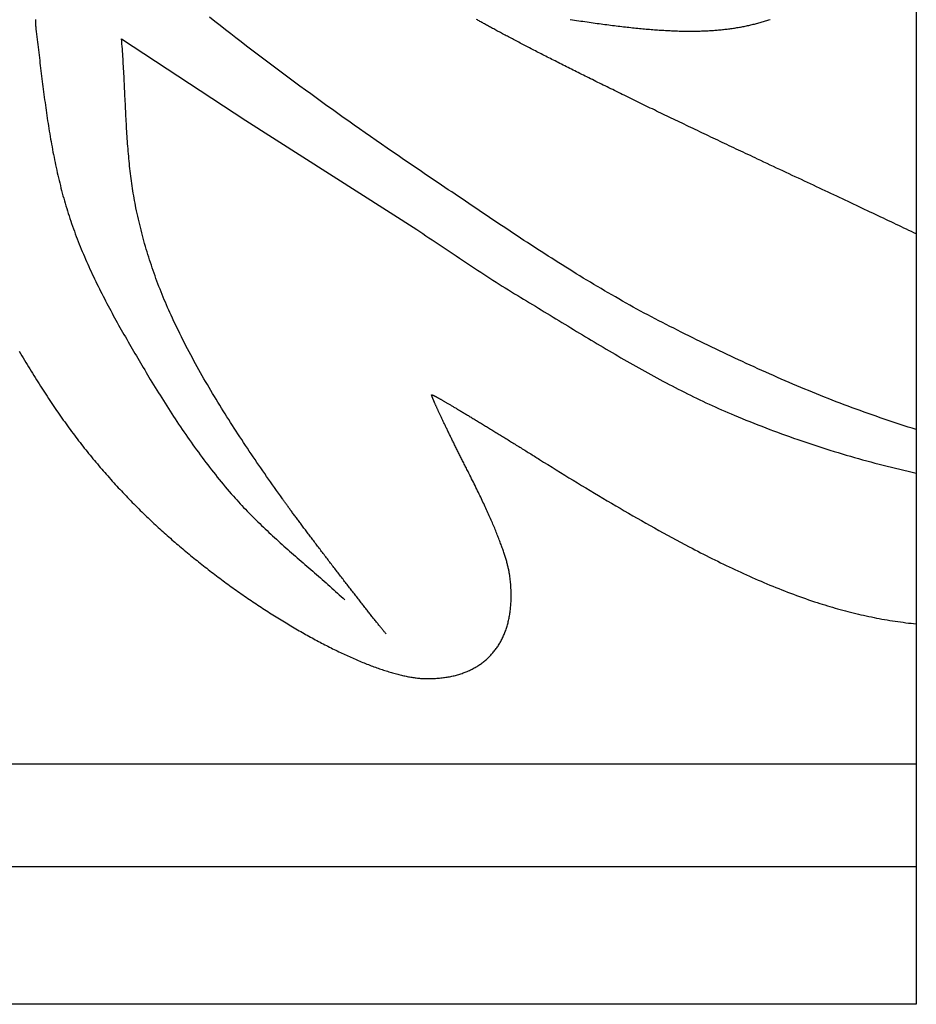
# Model space of a CAD drawing. Units: millimetres. Extents: x 26 to 804, y -89 to 89.
# Drawn here: x 713 to 754, y -89 to -43 of the extents above; entities that cross this region are included whole.
import ezdxf

# ---------------------------------------------------------------- set-up
doc = ezdxf.new("R2010")
doc.units = ezdxf.units.MM
doc.layers.add('Vector Layer 1', color=7, linetype='Continuous', lineweight=30)

msp = doc.modelspace()

# ---------------------------------------------------------------- linework, layer by layer
at = {"layer": 'Vector Layer 1', "color": 18, "lineweight": 30, "true_color": 0x000000}
for p, q in [((754.125, -77.787), (77.994, -77.787)), ((754.125, -82.55), (77.994, -82.55))]:
    msp.add_line(p, q, dxfattribs=at)
at = {"layer": 'Vector Layer 1', "color": 18, "lineweight": 30, "true_color": 0x000000, "extrusion": (0, 0, -1)}
for points in [[(-754.125, -88.9), (-77.994, -88.9), (-77.994, -88.9), (-77.994, -82.55), (-77.994, -82.55), (-77.994, -77.787), (-77.994, -77.787), (-77.994, -71.395), (-77.994, -71.395), (-77.994, -55.652), (-77.994, -55.652), (-77.994, 55.902), (-77.994, 55.902), (-77.994, 71.102), (-77.994, 71.102), (-77.994, 77.787), (-77.994, 77.787), (-77.994, 82.55), (-77.994, 82.55), (-77.994, 88.9), (-77.994, 88.9), (-754.125, 88.9)], [(-754.125, -62.319), (-753.938, -62.261), (-753.75, -62.203), (-753.564, -62.143), (-753.377, -62.083), (-753.191, -62.022), (-753.004, -61.961), (-752.819, -61.899), (-752.633, -61.836), (-752.447, -61.772), (-752.262, -61.708), (-752.077, -61.643), (-751.892, -61.578), (-751.707, -61.512), (-751.523, -61.445), (-751.338, -61.377), (-751.154, -61.309), (-750.97, -61.24), (-750.787, -61.171), (-750.603, -61.101), (-750.42, -61.031), (-750.237, -60.959), (-750.054, -60.888), (-749.872, -60.815), (-749.689, -60.743), (-749.507, -60.669), (-749.325, -60.595), (-749.143, -60.521), (-748.962, -60.446), (-748.78, -60.37), (-748.599, -60.294), (-748.418, -60.217), (-748.237, -60.14), (-748.057, -60.063), (-747.876, -59.985), (-747.696, -59.906), (-747.516, -59.827), (-747.336, -59.748), (-747.156, -59.668), (-746.977, -59.588), (-746.798, -59.507), (-746.619, -59.426), (-746.44, -59.344), (-746.261, -59.262), (-746.083, -59.18), (-745.904, -59.097), (-745.726, -59.014), (-745.548, -58.93), (-745.371, -58.847), (-745.193, -58.762), (-745.016, -58.678), (-744.839, -58.593), (-744.662, -58.507), (-744.485, -58.422), (-744.308, -58.336), (-744.132, -58.25), (-743.956, -58.163), (-743.78, -58.076), (-743.604, -57.989), (-743.428, -57.902), (-743.253, -57.814), (-743.077, -57.726), (-742.902, -57.638), (-742.727, -57.55), (-742.552, -57.461), (-742.552, -57.461), (-742.382, -57.374), (-742.212, -57.287), (-742.043, -57.198), (-741.874, -57.109), (-741.705, -57.02), (-741.536, -56.93), (-741.368, -56.839), (-741.201, -56.747), (-741.033, -56.655), (-740.866, -56.563), (-740.699, -56.47), (-740.533, -56.376), (-740.367, -56.282), (-740.201, -56.187), (-740.035, -56.091), (-739.87, -55.995), (-739.705, -55.899), (-739.54, -55.802), (-739.376, -55.705), (-739.211, -55.607), (-739.047, -55.509), (-738.884, -55.41), (-738.72, -55.311), (-738.557, -55.211), (-738.394, -55.111), (-738.231, -55.01), (-738.069, -54.91), (-737.907, -54.808), (-737.744, -54.707), (-737.583, -54.605), (-737.421, -54.503), (-737.259, -54.4), (-737.098, -54.297), (-736.937, -54.194), (-736.776, -54.09), (-736.615, -53.987), (-736.454, -53.882), (-736.294, -53.778), (-736.134, -53.674), (-735.974, -53.569), (-735.813, -53.464), (-735.654, -53.358), (-735.494, -53.253), (-735.334, -53.147), (-735.175, -53.041), (-735.015, -52.935), (-734.856, -52.829), (-734.697, -52.723), (-734.537, -52.616), (-734.378, -52.51), (-734.219, -52.403), (-734.061, -52.296), (-733.902, -52.19), (-733.743, -52.083), (-733.584, -51.976), (-733.426, -51.869), (-733.267, -51.761), (-733.108, -51.654), (-732.95, -51.547), (-732.791, -51.44), (-732.633, -51.333), (-732.474, -51.226), (-732.316, -51.119), (-732.157, -51.012), (-731.999, -50.905), (-731.84, -50.798), (-731.682, -50.691), (-731.682, -50.691), (-731.426, -50.518), (-731.17, -50.345), (-730.914, -50.172), (-730.659, -49.998), (-730.404, -49.824), (-730.149, -49.649), (-729.895, -49.474), (-729.64, -49.299), (-729.386, -49.123), (-729.132, -48.947), (-728.879, -48.77), (-728.626, -48.593), (-728.373, -48.416), (-728.12, -48.238), (-727.868, -48.06), (-727.616, -47.881), (-727.364, -47.702), (-727.113, -47.523), (-726.862, -47.343), (-726.611, -47.162), (-726.361, -46.981), (-726.11, -46.8), (-725.861, -46.618), (-725.611, -46.435), (-725.362, -46.253), (-725.114, -46.069), (-724.866, -45.885), (-724.618, -45.701), (-724.37, -45.516), (-724.123, -45.331), (-723.877, -45.145), (-723.631, -44.958), (-723.385, -44.771), (-723.139, -44.583), (-722.895, -44.395), (-722.65, -44.207), (-722.406, -44.017), (-722.162, -43.828), (-721.919, -43.637), (-721.677, -43.446), (-721.434, -43.255)], [(-713.371, -43.355), (-713.372, -43.398), (-713.373, -43.441), (-713.374, -43.484), (-713.376, -43.527), (-713.377, -43.571), (-713.38, -43.613), (-713.382, -43.656), (-713.385, -43.699), (-713.389, -43.742), (-713.392, -43.785), (-713.396, -43.827), (-713.401, -43.87), (-713.406, -43.912), (-713.406, -43.912), (-713.421, -44.033), (-713.436, -44.154), (-713.451, -44.275), (-713.466, -44.397), (-713.481, -44.518), (-713.496, -44.639), (-713.511, -44.761), (-713.525, -44.882), (-713.54, -45.003), (-713.555, -45.125), (-713.57, -45.246), (-713.584, -45.368), (-713.599, -45.49), (-713.614, -45.611), (-713.629, -45.733), (-713.644, -45.854), (-713.659, -45.976), (-713.674, -46.097), (-713.689, -46.219), (-713.705, -46.341), (-713.72, -46.462), (-713.736, -46.584), (-713.752, -46.705), (-713.768, -46.827), (-713.784, -46.948), (-713.8, -47.069), (-713.817, -47.191), (-713.833, -47.312), (-713.85, -47.434), (-713.868, -47.555), (-713.885, -47.676), (-713.903, -47.797), (-713.921, -47.918), (-713.939, -48.039), (-713.958, -48.16), (-713.977, -48.281), (-713.996, -48.402), (-714.016, -48.523), (-714.036, -48.644), (-714.056, -48.764), (-714.076, -48.885), (-714.098, -49.005), (-714.119, -49.125), (-714.141, -49.246), (-714.163, -49.366), (-714.186, -49.486), (-714.209, -49.606), (-714.233, -49.725), (-714.257, -49.845), (-714.281, -49.965), (-714.306, -50.084), (-714.332, -50.203), (-714.358, -50.322), (-714.384, -50.441), (-714.411, -50.56), (-714.439, -50.679), (-714.467, -50.797), (-714.496, -50.916), (-714.526, -51.034), (-714.556, -51.152), (-714.586, -51.27), (-714.617, -51.388), (-714.649, -51.506), (-714.682, -51.623), (-714.715, -51.74), (-714.749, -51.857), (-714.783, -51.974), (-714.819, -52.091), (-714.855, -52.207), (-714.891, -52.323), (-714.929, -52.439), (-714.967, -52.555), (-714.967, -52.555), (-715.007, -52.675), (-715.048, -52.794), (-715.089, -52.913), (-715.132, -53.032), (-715.175, -53.15), (-715.219, -53.268), (-715.263, -53.386), (-715.308, -53.504), (-715.354, -53.621), (-715.4, -53.739), (-715.447, -53.855), (-715.495, -53.972), (-715.543, -54.089), (-715.592, -54.205), (-715.641, -54.321), (-715.692, -54.436), (-715.742, -54.552), (-715.793, -54.667), (-715.845, -54.782), (-715.897, -54.897), (-715.95, -55.012), (-716.003, -55.126), (-716.057, -55.241), (-716.111, -55.355), (-716.166, -55.468), (-716.221, -55.582), (-716.277, -55.695), (-716.333, -55.809), (-716.39, -55.922), (-716.447, -56.035), (-716.504, -56.147), (-716.562, -56.26), (-716.62, -56.372), (-716.679, -56.484), (-716.738, -56.596), (-716.797, -56.708), (-716.857, -56.82), (-716.917, -56.931), (-716.977, -57.042), (-717.038, -57.154), (-717.099, -57.265), (-717.16, -57.375), (-717.221, -57.486), (-717.283, -57.597), (-717.345, -57.707), (-717.408, -57.817), (-717.47, -57.927), (-717.533, -58.037), (-717.596, -58.147), (-717.659, -58.257), (-717.722, -58.367), (-717.786, -58.476), (-717.85, -58.586), (-717.913, -58.695), (-717.977, -58.804), (-718.042, -58.913), (-718.106, -59.022), (-718.17, -59.131), (-718.235, -59.24), (-718.299, -59.348), (-718.364, -59.457), (-718.429, -59.565), (-718.494, -59.674), (-718.558, -59.782), (-718.623, -59.89), (-718.688, -59.998), (-718.688, -59.998), (-718.763, -60.122), (-718.837, -60.245), (-718.912, -60.368), (-718.988, -60.491), (-719.063, -60.614), (-719.139, -60.737), (-719.216, -60.859), (-719.292, -60.981), (-719.369, -61.103), (-719.447, -61.225), (-719.525, -61.347), (-719.603, -61.468), (-719.681, -61.59), (-719.76, -61.711), (-719.84, -61.831), (-719.919, -61.952), (-719.999, -62.072), (-720.08, -62.192), (-720.161, -62.311), (-720.242, -62.431), (-720.324, -62.55), (-720.407, -62.668), (-720.489, -62.787), (-720.573, -62.905), (-720.656, -63.022), (-720.74, -63.14), (-720.825, -63.257), (-720.91, -63.373), (-720.995, -63.489), (-721.082, -63.605), (-721.168, -63.721), (-721.255, -63.836), (-721.343, -63.95), (-721.431, -64.065), (-721.519, -64.179), (-721.608, -64.292), (-721.698, -64.405), (-721.788, -64.517), (-721.879, -64.629), (-721.97, -64.741), (-722.062, -64.852), (-722.154, -64.963), (-722.247, -65.073), (-722.341, -65.183), (-722.435, -65.292), (-722.53, -65.4), (-722.53, -65.4), (-722.607, -65.488), (-722.686, -65.576), (-722.765, -65.663), (-722.844, -65.749), (-722.924, -65.835), (-723.004, -65.921), (-723.085, -66.006), (-723.166, -66.091), (-723.248, -66.175), (-723.331, -66.258), (-723.413, -66.342), (-723.496, -66.425), (-723.58, -66.507), (-723.664, -66.589), (-723.748, -66.671), (-723.832, -66.752), (-723.917, -66.833), (-724.003, -66.914), (-724.088, -66.995), (-724.174, -67.075), (-724.26, -67.155), (-724.347, -67.234), (-724.433, -67.314), (-724.52, -67.393), (-724.608, -67.472), (-724.695, -67.551), (-724.783, -67.629), (-724.87, -67.707), (-724.958, -67.786), (-725.046, -67.864), (-725.135, -67.942), (-725.223, -68.019), (-725.312, -68.097), (-725.4, -68.174), (-725.489, -68.252), (-725.578, -68.329), (-725.666, -68.407), (-725.755, -68.484), (-725.844, -68.561), (-725.933, -68.639), (-726.022, -68.716), (-726.111, -68.793), (-726.2, -68.87), (-726.288, -68.948), (-726.377, -69.025), (-726.466, -69.103), (-726.554, -69.18), (-726.643, -69.258), (-726.731, -69.336), (-726.819, -69.413), (-726.908, -69.491), (-726.995, -69.57), (-727.083, -69.648), (-727.171, -69.726), (-727.258, -69.805), (-727.345, -69.884), (-727.432, -69.963), (-727.519, -70.043), (-727.605, -70.122), (-727.692, -70.202)], [(-754.125, -53.272), (-754.011, -53.218), (-753.897, -53.164), (-753.782, -53.11), (-753.667, -53.055), (-753.55, -53), (-753.434, -52.944), (-753.316, -52.889), (-753.199, -52.833), (-753.08, -52.777), (-752.961, -52.72), (-752.841, -52.664), (-752.721, -52.607), (-752.6, -52.549), (-752.478, -52.492), (-752.356, -52.434), (-752.233, -52.376), (-752.109, -52.318), (-751.985, -52.259), (-751.86, -52.2), (-751.734, -52.141), (-751.608, -52.081), (-751.482, -52.021), (-751.354, -51.961), (-751.226, -51.901), (-751.097, -51.84), (-750.968, -51.779), (-750.838, -51.718), (-750.707, -51.656), (-750.576, -51.594), (-750.444, -51.532), (-750.312, -51.47), (-750.178, -51.407), (-750.044, -51.344), (-749.91, -51.28), (-749.774, -51.217), (-749.639, -51.153), (-749.502, -51.088), (-749.365, -51.024), (-749.227, -50.959), (-749.088, -50.894), (-748.949, -50.828), (-748.809, -50.763), (-748.668, -50.696), (-748.527, -50.63), (-748.385, -50.563), (-748.242, -50.496), (-748.099, -50.429), (-747.955, -50.361), (-747.81, -50.293), (-747.664, -50.225), (-747.518, -50.156), (-747.371, -50.087), (-747.224, -50.018), (-747.076, -49.949), (-746.927, -49.879), (-746.777, -49.808), (-746.777, -49.808), (-746.667, -49.757), (-746.556, -49.705), (-746.447, -49.653), (-746.337, -49.602), (-746.228, -49.55), (-746.119, -49.499), (-746.01, -49.448), (-745.901, -49.397), (-745.793, -49.346), (-745.685, -49.295), (-745.578, -49.244), (-745.47, -49.193), (-745.363, -49.143), (-745.257, -49.092), (-745.15, -49.042), (-745.044, -48.992), (-744.938, -48.942), (-744.833, -48.891), (-744.728, -48.842), (-744.623, -48.792), (-744.518, -48.742), (-744.414, -48.693), (-744.31, -48.643), (-744.206, -48.594), (-744.103, -48.545), (-744, -48.496), (-743.897, -48.447), (-743.795, -48.398), (-743.693, -48.349), (-743.591, -48.301), (-743.49, -48.252), (-743.389, -48.204), (-743.288, -48.156), (-743.188, -48.108), (-743.088, -48.06), (-742.988, -48.012), (-742.889, -47.964), (-742.79, -47.917), (-742.692, -47.869), (-742.593, -47.822), (-742.495, -47.775), (-742.398, -47.728), (-742.301, -47.681), (-742.204, -47.634), (-742.107, -47.588), (-742.011, -47.541), (-741.915, -47.495), (-741.82, -47.449), (-741.725, -47.403), (-741.63, -47.357), (-741.536, -47.311), (-741.442, -47.266), (-741.348, -47.221), (-741.255, -47.175), (-741.163, -47.13), (-741.07, -47.085), (-740.978, -47.04), (-740.887, -46.996), (-740.795, -46.951), (-740.704, -46.907), (-740.614, -46.863), (-740.524, -46.819), (-740.434, -46.775), (-740.345, -46.731), (-740.256, -46.688), (-740.168, -46.645), (-740.08, -46.601), (-739.992, -46.558), (-739.905, -46.515), (-739.818, -46.473), (-739.731, -46.43), (-739.645, -46.388), (-739.56, -46.346), (-739.475, -46.304), (-739.39, -46.262), (-739.306, -46.22), (-739.222, -46.179), (-739.138, -46.137), (-739.055, -46.096), (-738.973, -46.055), (-738.89, -46.015), (-738.809, -45.974), (-738.727, -45.933), (-738.647, -45.893), (-738.566, -45.853), (-738.486, -45.813), (-738.407, -45.774), (-738.328, -45.734), (-738.249, -45.695), (-738.171, -45.656), (-738.093, -45.617), (-738.016, -45.578), (-737.939, -45.539), (-737.862, -45.501), (-737.787, -45.463), (-737.711, -45.425), (-737.636, -45.387), (-737.562, -45.349), (-737.488, -45.312), (-737.414, -45.275), (-737.341, -45.238), (-737.268, -45.201), (-737.196, -45.164), (-737.125, -45.128), (-737.053, -45.092), (-736.983, -45.056), (-736.912, -45.02), (-736.843, -44.984), (-736.773, -44.949), (-736.705, -44.914), (-736.636, -44.879), (-736.569, -44.844), (-736.501, -44.809), (-736.435, -44.775), (-736.368, -44.741), (-736.303, -44.707), (-736.237, -44.673), (-736.173, -44.64), (-736.108, -44.607), (-736.045, -44.574), (-735.982, -44.541), (-735.919, -44.508), (-735.857, -44.476), (-735.795, -44.444), (-735.734, -44.412), (-735.673, -44.38), (-735.613, -44.348), (-735.554, -44.317), (-735.495, -44.286), (-735.436, -44.255), (-735.378, -44.225), (-735.321, -44.194), (-735.264, -44.164), (-735.208, -44.134), (-735.152, -44.105), (-735.097, -44.075), (-735.042, -44.046), (-734.988, -44.017), (-734.934, -43.988), (-734.881, -43.96), (-734.829, -43.932), (-734.777, -43.904), (-734.725, -43.876), (-734.674, -43.849), (-734.624, -43.821), (-734.575, -43.794), (-734.525, -43.767), (-734.477, -43.741), (-734.429, -43.715), (-734.381, -43.689), (-734.335, -43.663), (-734.288, -43.637), (-734.243, -43.612), (-734.198, -43.587), (-734.153, -43.562), (-734.109, -43.538), (-734.066, -43.513), (-734.023, -43.489), (-733.981, -43.466), (-733.939, -43.442), (-733.898, -43.419), (-733.858, -43.396), (-733.818, -43.373), (-733.779, -43.351)], [(-738.115, -43.351), (-738.215, -43.367), (-738.313, -43.382), (-738.411, -43.397), (-738.509, -43.411), (-738.606, -43.426), (-738.702, -43.44), (-738.797, -43.454), (-738.892, -43.468), (-738.987, -43.481), (-739.08, -43.495), (-739.173, -43.508), (-739.266, -43.521), (-739.358, -43.534), (-739.449, -43.546), (-739.54, -43.559), (-739.63, -43.571), (-739.72, -43.583), (-739.809, -43.594), (-739.897, -43.606), (-739.985, -43.617), (-740.072, -43.628), (-740.159, -43.639), (-740.245, -43.65), (-740.331, -43.66), (-740.416, -43.67), (-740.5, -43.68), (-740.584, -43.69), (-740.668, -43.7), (-740.751, -43.709), (-740.833, -43.718), (-740.915, -43.727), (-740.996, -43.736), (-741.077, -43.744), (-741.157, -43.752), (-741.237, -43.76), (-741.317, -43.768), (-741.395, -43.775), (-741.474, -43.783), (-741.552, -43.79), (-741.629, -43.797), (-741.706, -43.803), (-741.782, -43.81), (-741.858, -43.816), (-741.934, -43.822), (-742.009, -43.828), (-742.083, -43.833), (-742.158, -43.838), (-742.231, -43.843), (-742.304, -43.848), (-742.377, -43.853), (-742.45, -43.857), (-742.522, -43.861), (-742.593, -43.865), (-742.664, -43.869), (-742.735, -43.872), (-742.805, -43.875), (-742.875, -43.878), (-742.944, -43.881), (-743.013, -43.883), (-743.082, -43.886), (-743.15, -43.888), (-743.218, -43.889), (-743.286, -43.891), (-743.353, -43.892), (-743.419, -43.893), (-743.486, -43.894), (-743.552, -43.894), (-743.617, -43.895), (-743.683, -43.895), (-743.747, -43.895), (-743.812, -43.894), (-743.876, -43.894), (-743.94, -43.893), (-744.004, -43.892), (-744.067, -43.89), (-744.13, -43.889), (-744.192, -43.887), (-744.254, -43.885), (-744.316, -43.882), (-744.378, -43.88), (-744.439, -43.877), (-744.5, -43.874), (-744.561, -43.87), (-744.621, -43.867), (-744.681, -43.863), (-744.741, -43.859), (-744.801, -43.854), (-744.86, -43.85), (-744.919, -43.845), (-744.978, -43.84), (-745.036, -43.834), (-745.094, -43.829), (-745.152, -43.823), (-745.21, -43.817), (-745.267, -43.81), (-745.324, -43.804), (-745.381, -43.797), (-745.438, -43.79), (-745.494, -43.782), (-745.551, -43.774), (-745.607, -43.767), (-745.662, -43.758), (-745.718, -43.75), (-745.773, -43.741), (-745.829, -43.732), (-745.884, -43.723), (-745.938, -43.713), (-745.993, -43.704), (-746.047, -43.694), (-746.101, -43.683), (-746.156, -43.673), (-746.209, -43.662), (-746.263, -43.651), (-746.317, -43.64), (-746.37, -43.628), (-746.423, -43.616), (-746.476, -43.604), (-746.529, -43.592), (-746.582, -43.579), (-746.634, -43.566), (-746.687, -43.553), (-746.739, -43.539), (-746.791, -43.526), (-746.843, -43.512), (-746.895, -43.497), (-746.947, -43.483), (-746.999, -43.468), (-747.051, -43.453), (-747.102, -43.437), (-747.153, -43.422), (-747.205, -43.406), (-747.256, -43.39), (-747.307, -43.373), (-747.358, -43.356)], [(-729.602, -71.777), (-729.581, -71.751), (-729.559, -71.725), (-729.537, -71.697), (-729.514, -71.67), (-729.491, -71.641), (-729.467, -71.612), (-729.443, -71.583), (-729.419, -71.553), (-729.394, -71.522), (-729.368, -71.491), (-729.343, -71.459), (-729.316, -71.426), (-729.29, -71.393), (-729.263, -71.36), (-729.236, -71.326), (-729.208, -71.291), (-729.18, -71.256), (-729.152, -71.221), (-729.123, -71.185), (-729.094, -71.148), (-729.064, -71.111), (-729.034, -71.074), (-729.004, -71.036), (-728.974, -70.998), (-728.943, -70.959), (-728.912, -70.92), (-728.881, -70.88), (-728.849, -70.84), (-728.817, -70.8), (-728.785, -70.759), (-728.752, -70.718), (-728.719, -70.676), (-728.686, -70.634), (-728.653, -70.592), (-728.619, -70.549), (-728.586, -70.506), (-728.552, -70.463), (-728.517, -70.419), (-728.483, -70.375), (-728.448, -70.331), (-728.413, -70.286), (-728.378, -70.241), (-728.343, -70.196), (-728.307, -70.151), (-728.271, -70.105), (-728.235, -70.059), (-728.199, -70.013), (-728.163, -69.966), (-728.127, -69.919), (-728.09, -69.872), (-728.053, -69.825), (-728.016, -69.778), (-727.979, -69.73), (-727.942, -69.682), (-727.905, -69.635), (-727.868, -69.586), (-727.83, -69.538), (-727.793, -69.49), (-727.755, -69.441), (-727.717, -69.392), (-727.679, -69.343), (-727.642, -69.294), (-727.604, -69.245), (-727.565, -69.196), (-727.527, -69.147), (-727.489, -69.097), (-727.451, -69.048), (-727.413, -68.998), (-727.375, -68.949), (-727.336, -68.899), (-727.298, -68.849), (-727.26, -68.799), (-727.221, -68.75), (-727.183, -68.7), (-727.145, -68.65), (-727.107, -68.6), (-727.068, -68.55), (-727.03, -68.5), (-726.992, -68.451), (-726.954, -68.401), (-726.916, -68.351), (-726.878, -68.301), (-726.84, -68.252), (-726.802, -68.202), (-726.764, -68.153), (-726.726, -68.103), (-726.688, -68.054), (-726.651, -68.005), (-726.613, -67.955), (-726.576, -67.906), (-726.539, -67.857), (-726.502, -67.809), (-726.465, -67.76), (-726.428, -67.712), (-726.391, -67.663), (-726.354, -67.615), (-726.318, -67.567), (-726.282, -67.519), (-726.246, -67.472), (-726.21, -67.424), (-726.174, -67.377), (-726.138, -67.33), (-726.103, -67.283), (-726.068, -67.236), (-726.033, -67.19), (-725.998, -67.144), (-725.964, -67.098), (-725.929, -67.053), (-725.895, -67.007), (-725.861, -66.962), (-725.828, -66.918), (-725.794, -66.873), (-725.761, -66.829), (-725.728, -66.785), (-725.696, -66.742), (-725.664, -66.699), (-725.632, -66.656), (-725.6, -66.614), (-725.568, -66.572), (-725.537, -66.53), (-725.507, -66.489), (-725.476, -66.448), (-725.446, -66.407), (-725.416, -66.367), (-725.387, -66.327), (-725.357, -66.288), (-725.329, -66.249), (-725.3, -66.21), (-725.272, -66.172), (-725.244, -66.135), (-725.217, -66.098), (-725.19, -66.061), (-725.164, -66.025), (-725.137, -65.989), (-725.112, -65.954), (-725.086, -65.919), (-725.061, -65.885), (-725.037, -65.852), (-725.013, -65.819), (-724.989, -65.786), (-724.966, -65.754), (-724.943, -65.722), (-724.921, -65.692), (-724.899, -65.661), (-724.877, -65.631), (-724.857, -65.602), (-724.836, -65.574), (-724.816, -65.546), (-724.797, -65.518), (-724.797, -65.518), (-724.705, -65.39), (-724.614, -65.261), (-724.523, -65.132), (-724.433, -65.003), (-724.342, -64.874), (-724.251, -64.745), (-724.161, -64.616), (-724.071, -64.486), (-723.981, -64.357), (-723.891, -64.227), (-723.801, -64.097), (-723.712, -63.967), (-723.622, -63.836), (-723.533, -63.706), (-723.444, -63.575), (-723.356, -63.444), (-723.268, -63.313), (-723.18, -63.182), (-723.092, -63.051), (-723.004, -62.919), (-722.917, -62.787), (-722.83, -62.655), (-722.744, -62.523), (-722.657, -62.391), (-722.571, -62.258), (-722.486, -62.125), (-722.401, -61.992), (-722.316, -61.859), (-722.231, -61.726), (-722.147, -61.592), (-722.063, -61.458), (-721.98, -61.324), (-721.897, -61.189), (-721.814, -61.055), (-721.732, -60.92), (-721.651, -60.785), (-721.569, -60.649), (-721.489, -60.514), (-721.408, -60.378), (-721.329, -60.242), (-721.249, -60.105), (-721.171, -59.969), (-721.092, -59.832), (-721.014, -59.695), (-720.937, -59.557), (-720.86, -59.419), (-720.784, -59.281), (-720.709, -59.143), (-720.634, -59.004), (-720.559, -58.866), (-720.485, -58.726), (-720.412, -58.587), (-720.339, -58.447), (-720.267, -58.307), (-720.196, -58.167), (-720.125, -58.026), (-720.055, -57.885), (-719.985, -57.743), (-719.916, -57.602), (-719.848, -57.46), (-719.78, -57.317), (-719.714, -57.175), (-719.647, -57.032), (-719.647, -57.032), (-719.593, -56.913), (-719.54, -56.794), (-719.487, -56.675), (-719.435, -56.555), (-719.384, -56.435), (-719.333, -56.314), (-719.283, -56.194), (-719.233, -56.073), (-719.185, -55.951), (-719.137, -55.83), (-719.089, -55.708), (-719.043, -55.586), (-718.997, -55.463), (-718.951, -55.341), (-718.907, -55.218), (-718.863, -55.094), (-718.82, -54.971), (-718.777, -54.847), (-718.736, -54.723), (-718.695, -54.599), (-718.654, -54.474), (-718.615, -54.35), (-718.576, -54.225), (-718.538, -54.1), (-718.5, -53.974), (-718.463, -53.849), (-718.427, -53.723), (-718.392, -53.597), (-718.358, -53.471), (-718.324, -53.345), (-718.291, -53.218), (-718.258, -53.091), (-718.227, -52.965), (-718.196, -52.838), (-718.166, -52.711), (-718.136, -52.583), (-718.108, -52.456), (-718.08, -52.329), (-718.053, -52.201), (-718.026, -52.073), (-718.026, -52.073), (-718.004, -51.96), (-717.982, -51.847), (-717.961, -51.733), (-717.94, -51.62), (-717.921, -51.506), (-717.902, -51.393), (-717.883, -51.279), (-717.866, -51.165), (-717.849, -51.051), (-717.832, -50.937), (-717.817, -50.823), (-717.801, -50.709), (-717.787, -50.594), (-717.773, -50.48), (-717.759, -50.366), (-717.746, -50.251), (-717.733, -50.136), (-717.721, -50.022), (-717.71, -49.907), (-717.699, -49.792), (-717.688, -49.677), (-717.678, -49.562), (-717.668, -49.447), (-717.658, -49.332), (-717.649, -49.217), (-717.64, -49.102), (-717.632, -48.987), (-717.624, -48.872), (-717.616, -48.757), (-717.608, -48.641), (-717.601, -48.526), (-717.594, -48.411), (-717.587, -48.295), (-717.581, -48.18), (-717.574, -48.064), (-717.568, -47.949), (-717.562, -47.833), (-717.556, -47.718), (-717.55, -47.602), (-717.544, -47.486), (-717.539, -47.371), (-717.533, -47.255), (-717.528, -47.14), (-717.522, -47.024), (-717.517, -46.908), (-717.511, -46.793), (-717.506, -46.677), (-717.5, -46.562), (-717.495, -46.446), (-717.489, -46.33), (-717.484, -46.215), (-717.478, -46.099), (-717.472, -45.984), (-717.466, -45.868), (-717.46, -45.753), (-717.454, -45.637), (-717.447, -45.522), (-717.44, -45.406), (-717.434, -45.291), (-717.426, -45.175), (-717.419, -45.06), (-717.411, -44.945), (-717.403, -44.83), (-717.395, -44.714), (-717.387, -44.599), (-717.378, -44.484), (-717.368, -44.369), (-717.359, -44.254), (-717.359, -44.254), (-723.1, -48.021), (-723.1, -48.021), (-731.014, -53.075), (-731.014, -53.075), (-731.156, -53.167), (-731.297, -53.26), (-731.438, -53.354), (-731.579, -53.447), (-731.72, -53.541), (-731.861, -53.634), (-732.002, -53.728), (-732.142, -53.822), (-732.283, -53.916), (-732.423, -54.011), (-732.564, -54.105), (-732.704, -54.199), (-732.845, -54.293), (-732.985, -54.387), (-733.126, -54.481), (-733.266, -54.575), (-733.407, -54.669), (-733.548, -54.763), (-733.689, -54.856), (-733.83, -54.949), (-733.972, -55.042), (-734.113, -55.135), (-734.255, -55.227), (-734.397, -55.319), (-734.539, -55.411), (-734.681, -55.502), (-734.824, -55.593), (-734.967, -55.683), (-735.11, -55.773), (-735.254, -55.862), (-735.398, -55.951), (-735.542, -56.039), (-735.687, -56.126), (-735.687, -56.126), (-735.823, -56.208), (-735.959, -56.29), (-736.095, -56.372), (-736.231, -56.455), (-736.367, -56.537), (-736.503, -56.62), (-736.639, -56.702), (-736.775, -56.785), (-736.911, -56.868), (-737.047, -56.951), (-737.183, -57.033), (-737.319, -57.116), (-737.455, -57.199), (-737.591, -57.282), (-737.727, -57.364), (-737.863, -57.447), (-737.999, -57.53), (-738.135, -57.613), (-738.271, -57.695), (-738.407, -57.778), (-738.544, -57.86), (-738.68, -57.942), (-738.816, -58.024), (-738.953, -58.107), (-739.09, -58.188), (-739.226, -58.27), (-739.363, -58.352), (-739.5, -58.433), (-739.637, -58.514), (-739.774, -58.595), (-739.911, -58.676), (-740.049, -58.757), (-740.186, -58.837), (-740.324, -58.917), (-740.461, -58.997), (-740.599, -59.077), (-740.737, -59.156), (-740.875, -59.235), (-741.014, -59.313), (-741.152, -59.392), (-741.291, -59.47), (-741.429, -59.548), (-741.568, -59.625), (-741.708, -59.702), (-741.847, -59.778), (-741.986, -59.854), (-742.126, -59.93), (-742.266, -60.006), (-742.406, -60.08), (-742.547, -60.155), (-742.687, -60.229), (-742.828, -60.302), (-742.969, -60.376), (-743.11, -60.448), (-743.252, -60.52), (-743.394, -60.592), (-743.536, -60.663), (-743.678, -60.733), (-743.82, -60.803), (-743.963, -60.873), (-744.106, -60.941), (-744.249, -61.01), (-744.393, -61.077), (-744.537, -61.144), (-744.681, -61.211), (-744.826, -61.276), (-744.97, -61.341), (-745.116, -61.406), (-745.261, -61.47), (-745.407, -61.533), (-745.553, -61.595), (-745.699, -61.657), (-745.699, -61.657), (-745.88, -61.732), (-746.062, -61.807), (-746.244, -61.881), (-746.426, -61.954), (-746.608, -62.027), (-746.791, -62.099), (-746.974, -62.17), (-747.158, -62.24), (-747.341, -62.31), (-747.525, -62.379), (-747.71, -62.447), (-747.894, -62.515), (-748.079, -62.582), (-748.264, -62.648), (-748.45, -62.714), (-748.636, -62.778), (-748.822, -62.842), (-749.008, -62.905), (-749.195, -62.968), (-749.381, -63.03), (-749.568, -63.091), (-749.756, -63.151), (-749.943, -63.211), (-750.131, -63.27), (-750.319, -63.328), (-750.508, -63.385), (-750.696, -63.442), (-750.885, -63.498), (-751.074, -63.553), (-751.263, -63.607), (-751.452, -63.661), (-751.642, -63.714), (-751.832, -63.766), (-752.022, -63.817), (-752.212, -63.868), (-752.403, -63.918), (-752.593, -63.967), (-752.784, -64.015), (-752.975, -64.063), (-753.166, -64.109), (-753.358, -64.155), (-753.549, -64.201), (-753.741, -64.245), (-753.933, -64.289), (-754.125, -64.332)], [(-712.625, -58.696), (-712.686, -58.801), (-712.746, -58.905), (-712.807, -59.008), (-712.868, -59.111), (-712.928, -59.213), (-712.989, -59.315), (-713.05, -59.417), (-713.111, -59.518), (-713.172, -59.618), (-713.233, -59.718), (-713.294, -59.817), (-713.355, -59.916), (-713.417, -60.014), (-713.478, -60.112), (-713.54, -60.209), (-713.601, -60.306), (-713.663, -60.402), (-713.725, -60.498), (-713.786, -60.593), (-713.848, -60.688), (-713.91, -60.783), (-713.973, -60.877), (-714.035, -60.97), (-714.097, -61.063), (-714.16, -61.156), (-714.222, -61.248), (-714.285, -61.34), (-714.348, -61.431), (-714.411, -61.522), (-714.474, -61.613), (-714.537, -61.703), (-714.601, -61.792), (-714.664, -61.882), (-714.728, -61.97), (-714.792, -62.059), (-714.856, -62.147), (-714.92, -62.234), (-714.984, -62.322), (-715.049, -62.408), (-715.113, -62.495), (-715.178, -62.581), (-715.243, -62.667), (-715.308, -62.752), (-715.373, -62.837), (-715.439, -62.921), (-715.504, -63.006), (-715.57, -63.09), (-715.636, -63.173), (-715.702, -63.256), (-715.768, -63.339), (-715.835, -63.422), (-715.901, -63.504), (-715.968, -63.586), (-716.035, -63.667), (-716.103, -63.748), (-716.17, -63.829), (-716.238, -63.91), (-716.306, -63.99), (-716.374, -64.07), (-716.442, -64.15), (-716.51, -64.229), (-716.579, -64.308), (-716.648, -64.387), (-716.717, -64.466), (-716.787, -64.544), (-716.856, -64.622), (-716.926, -64.7), (-716.996, -64.777), (-717.066, -64.854), (-717.137, -64.931), (-717.208, -65.008), (-717.279, -65.084), (-717.35, -65.161), (-717.422, -65.237), (-717.493, -65.312), (-717.566, -65.388), (-717.638, -65.463), (-717.71, -65.538), (-717.783, -65.613), (-717.856, -65.688), (-717.93, -65.762), (-718.003, -65.836), (-718.077, -65.911), (-718.151, -65.984), (-718.226, -66.058), (-718.301, -66.132), (-718.376, -66.205), (-718.451, -66.278), (-718.451, -66.278), (-718.517, -66.342), (-718.584, -66.406), (-718.651, -66.469), (-718.718, -66.533), (-718.785, -66.596), (-718.853, -66.66), (-718.921, -66.723), (-718.989, -66.786), (-719.058, -66.849), (-719.127, -66.912), (-719.196, -66.975), (-719.265, -67.038), (-719.335, -67.101), (-719.405, -67.163), (-719.475, -67.225), (-719.545, -67.288), (-719.616, -67.35), (-719.687, -67.412), (-719.758, -67.474), (-719.829, -67.535), (-719.901, -67.597), (-719.972, -67.658), (-720.044, -67.719), (-720.117, -67.781), (-720.189, -67.842), (-720.262, -67.902), (-720.334, -67.963), (-720.407, -68.024), (-720.481, -68.084), (-720.554, -68.144), (-720.627, -68.204), (-720.701, -68.264), (-720.775, -68.324), (-720.849, -68.383), (-720.923, -68.442), (-720.998, -68.501), (-721.072, -68.56), (-721.147, -68.619), (-721.221, -68.678), (-721.296, -68.736), (-721.371, -68.794), (-721.447, -68.852), (-721.522, -68.91), (-721.597, -68.968), (-721.673, -69.025), (-721.749, -69.082), (-721.824, -69.139), (-721.9, -69.196), (-721.976, -69.253), (-722.052, -69.309), (-722.128, -69.365), (-722.205, -69.421), (-722.281, -69.477), (-722.357, -69.532), (-722.434, -69.587), (-722.51, -69.642), (-722.587, -69.697), (-722.664, -69.751), (-722.74, -69.806), (-722.817, -69.86), (-722.894, -69.913), (-722.971, -69.967), (-723.047, -70.02), (-723.124, -70.073), (-723.201, -70.126), (-723.278, -70.179), (-723.355, -70.231), (-723.432, -70.283), (-723.509, -70.335), (-723.586, -70.386), (-723.663, -70.437), (-723.74, -70.488), (-723.817, -70.539), (-723.894, -70.589), (-723.971, -70.639), (-724.047, -70.689), (-724.124, -70.738), (-724.201, -70.788), (-724.278, -70.837), (-724.355, -70.885), (-724.431, -70.933), (-724.508, -70.982), (-724.585, -71.029), (-724.661, -71.077), (-724.738, -71.124), (-724.814, -71.171), (-724.89, -71.217), (-724.967, -71.263), (-725.043, -71.309), (-725.119, -71.355), (-725.195, -71.4), (-725.271, -71.445), (-725.346, -71.489), (-725.422, -71.533), (-725.498, -71.577), (-725.573, -71.621), (-725.648, -71.664), (-725.724, -71.707), (-725.799, -71.749), (-725.874, -71.792), (-725.948, -71.833), (-726.023, -71.875), (-726.098, -71.916), (-726.172, -71.957), (-726.246, -71.997), (-726.32, -72.037), (-726.394, -72.077), (-726.468, -72.116), (-726.541, -72.155), (-726.615, -72.194), (-726.688, -72.232), (-726.761, -72.27), (-726.834, -72.307), (-726.906, -72.344), (-726.979, -72.381), (-727.051, -72.417), (-727.123, -72.453), (-727.195, -72.489), (-727.267, -72.524), (-727.338, -72.558), (-727.409, -72.593), (-727.48, -72.627), (-727.551, -72.66), (-727.621, -72.693), (-727.691, -72.726), (-727.761, -72.758), (-727.831, -72.79), (-727.9, -72.821), (-727.969, -72.852), (-728.038, -72.883), (-728.107, -72.913), (-728.175, -72.943), (-728.243, -72.972), (-728.311, -73.001), (-728.378, -73.029), (-728.446, -73.057), (-728.513, -73.085), (-728.579, -73.112), (-728.645, -73.138), (-728.711, -73.164), (-728.777, -73.19), (-728.842, -73.215), (-728.907, -73.24), (-728.972, -73.264), (-729.036, -73.288), (-729.1, -73.312), (-729.164, -73.335), (-729.227, -73.357), (-729.29, -73.379), (-729.353, -73.401), (-729.415, -73.422), (-729.477, -73.442), (-729.538, -73.462), (-729.6, -73.482), (-729.66, -73.501), (-729.721, -73.52), (-729.781, -73.538), (-729.84, -73.555), (-729.899, -73.572), (-729.958, -73.589), (-730.017, -73.605), (-730.075, -73.621), (-730.132, -73.636), (-730.189, -73.65), (-730.246, -73.664), (-730.302, -73.678), (-730.358, -73.691), (-730.413, -73.703), (-730.468, -73.715), (-730.523, -73.727), (-730.577, -73.738), (-730.63, -73.748), (-730.684, -73.758), (-730.736, -73.767), (-730.788, -73.776), (-730.84, -73.784), (-730.891, -73.792), (-730.942, -73.799), (-730.992, -73.805), (-731.042, -73.811), (-731.092, -73.817), (-731.14, -73.822), (-731.189, -73.826), (-731.236, -73.83), (-731.284, -73.833), (-731.33, -73.835), (-731.377, -73.837), (-731.422, -73.839), (-731.467, -73.84), (-731.512, -73.84), (-731.512, -73.84), (-731.576, -73.84), (-731.639, -73.839), (-731.701, -73.837), (-731.764, -73.835), (-731.825, -73.832), (-731.887, -73.829), (-731.947, -73.824), (-732.008, -73.82), (-732.067, -73.814), (-732.127, -73.808), (-732.186, -73.802), (-732.244, -73.794), (-732.302, -73.787), (-732.359, -73.778), (-732.416, -73.769), (-732.472, -73.759), (-732.528, -73.749), (-732.584, -73.738), (-732.638, -73.726), (-732.693, -73.714), (-732.747, -73.702), (-732.8, -73.688), (-732.853, -73.674), (-732.905, -73.66), (-732.957, -73.645), (-733.009, -73.629), (-733.059, -73.612), (-733.11, -73.595), (-733.16, -73.578), (-733.209, -73.56), (-733.258, -73.541), (-733.306, -73.522), (-733.354, -73.502), (-733.401, -73.481), (-733.448, -73.46), (-733.494, -73.439), (-733.54, -73.416), (-733.585, -73.394), (-733.63, -73.37), (-733.674, -73.346), (-733.717, -73.322), (-733.76, -73.297), (-733.803, -73.271), (-733.845, -73.245), (-733.886, -73.218), (-733.927, -73.191), (-733.968, -73.163), (-734.008, -73.134), (-734.047, -73.105), (-734.086, -73.076), (-734.124, -73.046), (-734.162, -73.015), (-734.199, -72.984), (-734.235, -72.952), (-734.271, -72.92), (-734.307, -72.887), (-734.342, -72.853), (-734.376, -72.82), (-734.41, -72.785), (-734.443, -72.75), (-734.476, -72.714), (-734.508, -72.678), (-734.54, -72.642), (-734.571, -72.605), (-734.602, -72.567), (-734.632, -72.529), (-734.661, -72.49), (-734.69, -72.451), (-734.718, -72.411), (-734.746, -72.37), (-734.773, -72.33), (-734.799, -72.288), (-734.825, -72.246), (-734.851, -72.204), (-734.876, -72.161), (-734.9, -72.118), (-734.924, -72.074), (-734.947, -72.029), (-734.969, -71.984), (-734.991, -71.939), (-735.012, -71.893), (-735.033, -71.846), (-735.053, -71.799), (-735.073, -71.752), (-735.092, -71.704), (-735.11, -71.656), (-735.128, -71.607), (-735.145, -71.557), (-735.162, -71.507), (-735.178, -71.457), (-735.194, -71.406), (-735.208, -71.355), (-735.223, -71.303), (-735.236, -71.251), (-735.249, -71.198), (-735.262, -71.144), (-735.274, -71.091), (-735.285, -71.036), (-735.295, -70.982), (-735.305, -70.927), (-735.315, -70.871), (-735.324, -70.815), (-735.332, -70.758), (-735.339, -70.701), (-735.346, -70.644), (-735.353, -70.586), (-735.358, -70.527), (-735.363, -70.469), (-735.368, -70.409), (-735.372, -70.349), (-735.375, -70.289), (-735.378, -70.229), (-735.379, -70.167), (-735.381, -70.106), (-735.382, -70.044), (-735.382, -69.981), (-735.381, -69.918), (-735.38, -69.855), (-735.378, -69.791), (-735.376, -69.727), (-735.372, -69.662), (-735.369, -69.597), (-735.364, -69.532), (-735.359, -69.466), (-735.354, -69.4), (-735.347, -69.333), (-735.34, -69.266), (-735.333, -69.198), (-735.324, -69.13), (-735.324, -69.13), (-735.32, -69.096), (-735.315, -69.061), (-735.309, -69.026), (-735.304, -68.99), (-735.297, -68.953), (-735.291, -68.916), (-735.283, -68.878), (-735.276, -68.84), (-735.268, -68.801), (-735.259, -68.762), (-735.25, -68.722), (-735.24, -68.681), (-735.23, -68.64), (-735.22, -68.598), (-735.209, -68.556), (-735.198, -68.513), (-735.186, -68.47), (-735.174, -68.425), (-735.161, -68.381), (-735.148, -68.335), (-735.134, -68.289), (-735.12, -68.243), (-735.106, -68.196), (-735.091, -68.148), (-735.075, -68.1), (-735.059, -68.051), (-735.043, -68.001), (-735.026, -67.951), (-735.009, -67.901), (-734.991, -67.849), (-734.973, -67.797), (-734.954, -67.745), (-734.935, -67.692), (-734.916, -67.638), (-734.896, -67.584), (-734.875, -67.529), (-734.854, -67.474), (-734.833, -67.417), (-734.811, -67.361), (-734.788, -67.303), (-734.766, -67.246), (-734.742, -67.187), (-734.719, -67.128), (-734.694, -67.068), (-734.67, -67.008), (-734.645, -66.947), (-734.619, -66.885), (-734.593, -66.823), (-734.566, -66.761), (-734.539, -66.697), (-734.512, -66.633), (-734.484, -66.569), (-734.456, -66.503), (-734.427, -66.438), (-734.397, -66.371), (-734.368, -66.304), (-734.337, -66.236), (-734.307, -66.168), (-734.275, -66.099), (-734.244, -66.03), (-734.212, -65.96), (-734.179, -65.889), (-734.146, -65.818), (-734.112, -65.746), (-734.078, -65.673), (-734.044, -65.6), (-734.009, -65.526), (-733.974, -65.452), (-733.938, -65.376), (-733.901, -65.301), (-733.865, -65.224), (-733.827, -65.148), (-733.79, -65.07), (-733.751, -64.992), (-733.713, -64.913), (-733.673, -64.834), (-733.634, -64.753), (-733.594, -64.673), (-733.553, -64.591), (-733.512, -64.51), (-733.471, -64.427), (-733.429, -64.344), (-733.386, -64.26), (-733.386, -64.26), (-733.361, -64.21), (-733.336, -64.161), (-733.311, -64.111), (-733.286, -64.062), (-733.261, -64.013), (-733.236, -63.964), (-733.212, -63.915), (-733.187, -63.866), (-733.163, -63.818), (-733.138, -63.77), (-733.114, -63.722), (-733.09, -63.674), (-733.066, -63.626), (-733.043, -63.579), (-733.019, -63.531), (-732.995, -63.484), (-732.972, -63.438), (-732.949, -63.391), (-732.926, -63.345), (-732.903, -63.298), (-732.88, -63.253), (-732.857, -63.207), (-732.835, -63.162), (-732.812, -63.116), (-732.79, -63.072), (-732.768, -63.027), (-732.746, -62.983), (-732.724, -62.939), (-732.703, -62.895), (-732.681, -62.851), (-732.66, -62.808), (-732.639, -62.765), (-732.618, -62.722), (-732.597, -62.68), (-732.577, -62.638), (-732.556, -62.596), (-732.536, -62.555), (-732.516, -62.514), (-732.496, -62.473), (-732.477, -62.433), (-732.457, -62.393), (-732.438, -62.353), (-732.419, -62.314), (-732.4, -62.275), (-732.381, -62.236), (-732.363, -62.198), (-732.344, -62.16), (-732.326, -62.122), (-732.308, -62.085), (-732.291, -62.048), (-732.273, -62.012), (-732.256, -61.976), (-732.239, -61.94), (-732.222, -61.905), (-732.206, -61.87), (-732.189, -61.836), (-732.173, -61.802), (-732.157, -61.768), (-732.142, -61.735), (-732.126, -61.702), (-732.111, -61.67), (-732.096, -61.638), (-732.081, -61.607), (-732.067, -61.576), (-732.052, -61.545), (-732.038, -61.515), (-732.025, -61.486), (-732.011, -61.457), (-731.998, -61.428), (-731.985, -61.4), (-731.972, -61.372), (-731.96, -61.345), (-731.948, -61.318), (-731.936, -61.292), (-731.924, -61.267), (-731.913, -61.241), (-731.902, -61.217), (-731.891, -61.193), (-731.88, -61.169), (-731.87, -61.146), (-731.86, -61.123), (-731.85, -61.101), (-731.841, -61.08), (-731.832, -61.059), (-731.823, -61.039), (-731.814, -61.019), (-731.806, -61), (-731.798, -60.981), (-731.79, -60.963), (-731.783, -60.945), (-731.776, -60.929), (-731.769, -60.912), (-731.763, -60.896), (-731.757, -60.881), (-731.751, -60.867), (-731.745, -60.853), (-731.74, -60.84), (-731.735, -60.827), (-731.731, -60.815), (-731.726, -60.803), (-731.723, -60.792), (-731.719, -60.782), (-731.716, -60.773), (-731.713, -60.764), (-731.71, -60.756), (-731.708, -60.748), (-731.706, -60.741), (-731.705, -60.735), (-731.704, -60.729), (-731.703, -60.724), (-731.702, -60.72), (-731.702, -60.716), (-731.703, -60.714), (-731.703, -60.711), (-731.704, -60.71), (-731.704, -60.71), (-731.705, -60.709), (-731.707, -60.709), (-731.71, -60.709), (-731.713, -60.71), (-731.717, -60.711), (-731.722, -60.712), (-731.727, -60.714), (-731.733, -60.716), (-731.739, -60.719), (-731.747, -60.722), (-731.754, -60.725), (-731.763, -60.729), (-731.772, -60.733), (-731.782, -60.738), (-731.792, -60.743), (-731.803, -60.748), (-731.814, -60.754), (-731.827, -60.76), (-731.839, -60.767), (-731.853, -60.773), (-731.867, -60.781), (-731.881, -60.788), (-731.896, -60.797), (-731.912, -60.805), (-731.928, -60.814), (-731.945, -60.823), (-731.963, -60.832), (-731.981, -60.842), (-731.999, -60.853), (-732.018, -60.863), (-732.038, -60.874), (-732.058, -60.886), (-732.079, -60.897), (-732.101, -60.909), (-732.122, -60.922), (-732.145, -60.934), (-732.168, -60.948), (-732.191, -60.961), (-732.215, -60.975), (-732.24, -60.989), (-732.265, -61.003), (-732.291, -61.018), (-732.317, -61.033), (-732.343, -61.048), (-732.371, -61.064), (-732.398, -61.08), (-732.426, -61.097), (-732.455, -61.113), (-732.484, -61.13), (-732.514, -61.148), (-732.544, -61.165), (-732.574, -61.183), (-732.605, -61.201), (-732.637, -61.22), (-732.669, -61.239), (-732.701, -61.258), (-732.734, -61.277), (-732.768, -61.297), (-732.801, -61.317), (-732.836, -61.337), (-732.87, -61.358), (-732.905, -61.379), (-732.941, -61.4), (-732.977, -61.422), (-733.013, -61.443), (-733.05, -61.465), (-733.088, -61.488), (-733.125, -61.51), (-733.163, -61.533), (-733.202, -61.556), (-733.241, -61.579), (-733.28, -61.603), (-733.32, -61.627), (-733.36, -61.651), (-733.401, -61.676), (-733.442, -61.7), (-733.483, -61.725), (-733.525, -61.75), (-733.567, -61.776), (-733.609, -61.801), (-733.652, -61.827), (-733.695, -61.853), (-733.738, -61.88), (-733.782, -61.906), (-733.827, -61.933), (-733.871, -61.96), (-733.916, -61.987), (-733.961, -62.015), (-734.007, -62.043), (-734.053, -62.071), (-734.099, -62.099), (-734.146, -62.127), (-734.193, -62.156), (-734.24, -62.185), (-734.287, -62.214), (-734.335, -62.243), (-734.383, -62.272), (-734.432, -62.302), (-734.481, -62.332), (-734.53, -62.362), (-734.579, -62.392), (-734.629, -62.423), (-734.679, -62.453), (-734.729, -62.484), (-734.779, -62.515), (-734.83, -62.546), (-734.881, -62.578), (-734.932, -62.609), (-734.984, -62.641), (-735.036, -62.673), (-735.088, -62.705), (-735.14, -62.737), (-735.193, -62.769), (-735.245, -62.802), (-735.298, -62.835), (-735.352, -62.868), (-735.405, -62.901), (-735.459, -62.934), (-735.513, -62.967), (-735.567, -63.001), (-735.621, -63.035), (-735.676, -63.068), (-735.731, -63.102), (-735.786, -63.137), (-735.841, -63.171), (-735.896, -63.205), (-735.952, -63.24), (-736.008, -63.274), (-736.064, -63.309), (-736.12, -63.344), (-736.176, -63.379), (-736.233, -63.414), (-736.289, -63.45), (-736.346, -63.485), (-736.403, -63.521), (-736.46, -63.556), (-736.518, -63.592), (-736.575, -63.628), (-736.633, -63.664), (-736.69, -63.7), (-736.69, -63.7), (-736.885, -63.821), (-737.08, -63.943), (-737.275, -64.063), (-737.47, -64.184), (-737.665, -64.305), (-737.861, -64.425), (-738.056, -64.545), (-738.252, -64.665), (-738.447, -64.784), (-738.643, -64.903), (-738.84, -65.022), (-739.036, -65.141), (-739.233, -65.259), (-739.429, -65.377), (-739.626, -65.494), (-739.824, -65.612), (-740.021, -65.728), (-740.219, -65.845), (-740.417, -65.96), (-740.615, -66.076), (-740.813, -66.191), (-741.012, -66.305), (-741.211, -66.419), (-741.41, -66.533), (-741.61, -66.646), (-741.81, -66.758), (-742.01, -66.87), (-742.21, -66.981), (-742.411, -67.092), (-742.612, -67.202), (-742.814, -67.312), (-743.016, -67.421), (-743.218, -67.529), (-743.42, -67.636), (-743.623, -67.743), (-743.623, -67.743), (-743.754, -67.812), (-743.885, -67.88), (-744.015, -67.947), (-744.146, -68.015), (-744.278, -68.082), (-744.409, -68.148), (-744.541, -68.215), (-744.672, -68.281), (-744.804, -68.346), (-744.936, -68.412), (-745.069, -68.476), (-745.201, -68.541), (-745.334, -68.605), (-745.467, -68.668), (-745.6, -68.732), (-745.733, -68.794), (-745.867, -68.857), (-746.001, -68.918), (-746.134, -68.98), (-746.269, -69.041), (-746.403, -69.101), (-746.538, -69.161), (-746.672, -69.22), (-746.807, -69.279), (-746.943, -69.337), (-747.078, -69.395), (-747.214, -69.452), (-747.35, -69.509), (-747.486, -69.565), (-747.623, -69.62), (-747.759, -69.675), (-747.896, -69.729), (-748.033, -69.783), (-748.171, -69.836), (-748.308, -69.888), (-748.446, -69.939), (-748.584, -69.99), (-748.723, -70.041), (-748.862, -70.09), (-749.001, -70.139), (-749.14, -70.187), (-749.279, -70.235), (-749.419, -70.282), (-749.419, -70.282), (-749.537, -70.32), (-749.654, -70.358), (-749.772, -70.396), (-749.891, -70.433), (-750.009, -70.469), (-750.128, -70.505), (-750.246, -70.54), (-750.365, -70.574), (-750.484, -70.608), (-750.603, -70.641), (-750.723, -70.673), (-750.842, -70.705), (-750.962, -70.737), (-751.082, -70.767), (-751.202, -70.797), (-751.322, -70.826), (-751.443, -70.855), (-751.563, -70.883), (-751.684, -70.91), (-751.805, -70.937), (-751.926, -70.963), (-752.047, -70.988), (-752.168, -71.012), (-752.289, -71.036), (-752.411, -71.059), (-752.532, -71.082), (-752.654, -71.104), (-752.776, -71.125), (-752.898, -71.145), (-753.02, -71.165), (-753.143, -71.183), (-753.265, -71.201), (-753.387, -71.219), (-753.51, -71.235), (-753.633, -71.251), (-753.756, -71.267), (-753.879, -71.281), (-754.002, -71.295), (-754.125, -71.307)]]:
    msp.add_lwpolyline(points, dxfattribs=at)
at = {"layer": 'Vector Layer 1', "color": 18, "lineweight": 30, "true_color": 0x000000}
msp.add_polyline3d([(754.125, 88.9, 0), (754.125, 82.55, 0), (754.125, 77.787, 0), (754.125, 71.307, 0), (754.125, 53.273, 0), (754.125, 5.785, 0), (754.125, -0.544, 0), (754.125, -0.655, 0), (754.125, -6.371, 0), (754.125, -8.321, 0), (754.125, -15.205, 0), (754.125, -53.272, 0), (754.125, -71.307, 0), (754.125, -77.787, 0), (754.125, -82.55, 0), (754.125, -88.9, 0)], dxfattribs=at)

doc.saveas('drawing.dxf')
